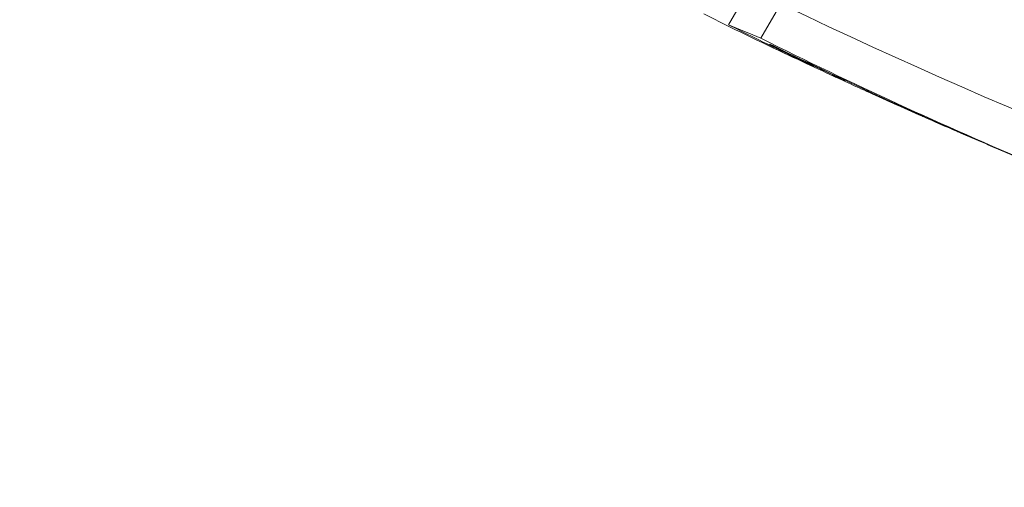
# Model space of a CAD drawing. Units: millimetres. Extents: x -3853 to 9331, y -5535 to 4701.
# Drawn here: x 1805 to 1810, y -1083 to -1081 of the extents above; entities that cross this region are included whole.
import ezdxf

# ---------------------------------------------------------------- set-up
doc = ezdxf.new("R2010")
doc.units = ezdxf.units.MM
doc.header["$LTSCALE"] = 0.2
doc.header["$MEASUREMENT"] = 0
doc.header["$PDMODE"] = 1
doc.layers.add('HAGS-Dim Plan', color=7, linetype='Continuous', lineweight=100)
doc.layers.add('HAGS-Plan', color=7, linetype='Continuous')
doc.styles.get("Standard").update_dxf_attribs({"font": 'g13f12d.shx', "height": 300})
doc.dimstyles.new('HAGS - Dim Plan', dxfattribs={"dimtxt": 300, "dimasz": 200, "dimexe": 0.18, "dimexo": 0.0625, "dimgap": 150, "dimtad": 0, "dimlfac": 0.001, "dimrnd": 0.01, "dimzin": 1, "dimdsep": 46, "dimtxsty": 'Standard', "dimblk": 'HAGS - Dim Plan arrow', "dimcen": 0.1, "dimse1": 1, "dimse2": 1, "dimclrd": 1, "dimadec": 0, "dimazin": 0, "dimtfac": 1, "dimtofl": 0, "dimtmove": 0, "dimatfit": 3, "dimfxl": 1, "dimtolj": 1, "dimtzin": 0, "dimarcsym": 0})

# ---------------------------------------------------------------- blocks, each defined once
blk = doc.blocks.new('HAGS - Dim Plan arrow')
at = {"color": 1, "lineweight": 0}
blk.add_lwpolyline([(0, 0, 0, 0.35, 0), (-1, 0, 0.015, 0.015, 0)], format="xyseb", dxfattribs=at)
blk = doc.blocks.new('*D70')
at = {"layer": 'Defpoints', "color": 0, "transparency": 16777216}
for p in [(-675.1639, 3631.2118), (-3656.1837, -4488.7329), (5863.4981, -4488.7329)]:
    blk.add_point(p, dxfattribs=at)
at = {"layer": 'HAGS-Dim Plan', "color": 1, "lineweight": -2, "transparency": 16777216}
for p, q in [((-3656.1837, 3431.2118), (-3656.1837, 146.676)), ((-3656.1837, -4288.7329), (-3656.1837, -1004.1971))]:
    blk.add_line(p, q, dxfattribs=at)
at = {"layer": 'HAGS-Dim Plan', "color": 1, "lineweight": -2, "transparency": 16777216, "xscale": 200, "yscale": 200, "zscale": 200}
for p, rotation in [((-3656.1837, 3631.2118), 90), ((-3656.1837, -4488.7329), 270)]:
    blk.add_blockref('HAGS - Dim Plan arrow', p, dxfattribs=dict(at, rotation=rotation))
at = {"layer": 'HAGS-Dim Plan', "color": 0, "transparency": 16777216, "insert": (-3656.1837, -428.7606), "char_height": 300, "attachment_point": 5, "rotation": 90}
blk.add_mtext('\\A1;8.10m', dxfattribs=at)
blk = doc.blocks.new('*D71')
at = {"layer": 'Defpoints', "color": 0, "transparency": 16777216}
for p in [(-3148.2104, 2196.2102), (-428.1251, 2196.2102, 130.3791), (5872.6198, -2953.6635, 432.0569)]:
    blk.add_point(p, dxfattribs=at)
at = {"layer": 'HAGS-Dim Plan', "color": 1, "lineweight": -2, "transparency": 16777216}
for p, q in [((-3148.2104, 1996.2102), (-3148.2104, 196.7099)), ((-3148.2104, -2753.6635), (-3148.2104, -954.1632))]:
    blk.add_line(p, q, dxfattribs=at)
at = {"layer": 'HAGS-Dim Plan', "color": 1, "lineweight": -2, "transparency": 16777216, "xscale": 200, "yscale": 200, "zscale": 200}
for p, rotation in [((-3148.2104, 2196.2102), 90), ((-3148.2104, -2953.6635), 270)]:
    blk.add_blockref('HAGS - Dim Plan arrow', p, dxfattribs=dict(at, rotation=rotation))
at = {"layer": 'HAGS-Dim Plan', "color": 0, "transparency": 16777216, "insert": (-3148.2104, -378.7266), "char_height": 300, "attachment_point": 5, "rotation": 90}
blk.add_mtext('\\A1;5.15m', dxfattribs=at)

msp = doc.modelspace()

# ---------------------------------------------------------------- linework, layer by layer
at = {"layer": 'HAGS-Plan', "lineweight": 0}
for p, q in [((1808.7133, -1081.1471), (1808.6212, -1081.3066)), ((1808.5093, -1081.1773), (1808.4707, -1081.2441)), ((1809.0116, -1081.5014), (1809.0097, -1081.5046))]:
    msp.add_line(p, q, dxfattribs=at)
for centre, start, end in [((1820.3828, -1056.7991), 243.71481, 259.08212), ((1820.2827, -1056.9723), 244.46372, 244.94378), ((1820.2827, -1056.9723), 245.49862, 246.12598), ((1820.2827, -1056.9723), 246.60274, 247.1481)]:
    msp.add_arc(centre, 27, start, end, dxfattribs=at)
at = {"layer": 'HAGS-Plan', "lineweight": 0, "extrusion": (0, 0, -1)}
for centre, major_axis, ratio, start_param, end_param in [((1821.1575, -1057.4773), (-13.4803, -23.3486), 0.720625, -0.062309, -0.039705), ((1821.4029, -1057.619), (-13.4807, -23.3492), 0.443977, -0.064752, -0.051228), ((1807.942, -1080.901), (-1.5519, 0.8003), 0.038563, -2.143314, -2.020873), ((1820.9534, -1057.3595), (-13.4718, -23.3338), 0.896038, -0.111965, -0.053605), ((1807.9471, -1080.8916), (-1.6913, 0.8721), 0.038594, -2.142024, -2.026231), ((1821.5242, -1057.689), (-13.4763, -23.3416), 0.443977, -0.058964, -0.057053), ((1820.8934, -1057.3249), (-13.4766, -23.3422), 0.896038, -0.106093, -0.059392), ((1809.3895, -1081.6715), (0.3748, -0.1647), 0.011674, 1.64684, 2.076948)]:
    msp.add_ellipse(centre, major_axis=major_axis, ratio=ratio, start_param=start_param, end_param=end_param, dxfattribs=at)
at = {"layer": 'HAGS-Plan', "lineweight": 0}
for centre, major_axis, ratio, start_param, end_param in [((1820.8135, -1057.2787), (-13.4823, -23.3521), 0.896038, 0.053563, 0.059044), ((1808.6153, -1081.3136), (-0.3046, 0.1464), 0.020237, -4.240952, -3.757612), ((1808.6721, -1081.3382), (-0.388, 0.1864), 0.020334, -4.232133, -3.752486), ((1821.3573, -1057.5927), (-13.4703, -23.3313), 0.72027, 0.061972, 0.063068), ((1822.4975, -1058.251), (-13.4244, -23.2517), 0.443977, 0.057272, 0.059193)]:
    msp.add_ellipse(centre, major_axis=major_axis, ratio=ratio, start_param=start_param, end_param=end_param, dxfattribs=at)
for points, knots in [([(1808.8251, -1081.4179), (1808.8146, -1081.4128), (1808.8037, -1081.4075), (1808.7926, -1081.4021), (1808.7814, -1081.3967), (1808.7694, -1081.3909), (1808.7569, -1081.3848)], [0.235580212, 0.235580212, 0.235580212, 0.235580212, 0.240299804, 0.240299804, 0.240299804, 0.245019433, 0.245019433, 0.245019433, 0.245019433]), ([(1808.8647, -1081.4373), (1808.8603, -1081.4351), (1808.8547, -1081.4323), (1808.8413, -1081.4257), (1808.8336, -1081.422), (1808.8251, -1081.4179)], [-0.007462894, -0.007462894, -0.007462894, -0.007462894, -0.003754471, -0.003754471, -0.00000021, -0.00000021, -0.00000021, -0.00000021]), ([(1808.9227, -1081.4614), (1808.9089, -1081.4547), (1808.8946, -1081.4478), (1808.8799, -1081.4407), (1808.8652, -1081.4336), (1808.8495, -1081.426), (1808.8332, -1081.418)], [0.32876854, 0.32876854, 0.32876854, 0.32876854, 0.33495698, 0.33495698, 0.33495698, 0.34114556, 0.34114556, 0.34114556, 0.34114556]), ([(1808.8622, -1081.4366), (1808.8644, -1081.4376), (1808.8668, -1081.4386), (1808.8676, -1081.4388), (1808.8672, -1081.4385), (1808.8647, -1081.4373)], [-0.006479135, -0.006479135, -0.006479135, -0.006479135, -0.002596006, -0.002596006, 0, 0, 0, 0]), ([(1808.9977, -1081.4981), (1808.9895, -1081.494), (1808.9789, -1081.4888), (1808.9536, -1081.4764), (1808.939, -1081.4693), (1808.9227, -1081.4614)], [-0.01448322, -0.01448322, -0.01448322, -0.01448322, -0.00727195, -0.00727195, -0.00000014, -0.00000014, -0.00000014, -0.00000014]), ([(1809.2061, -1081.5954), (1809.1638, -1081.5765), (1809.1231, -1081.5581), (1809.0452, -1081.5226), (1809.008, -1081.5055), (1808.9729, -1081.4891)], [-0.03286029, -0.03286029, -0.03286029, -0.03286029, -0.01643019, -0.01643019, 0, 0, 0, 0]), ([(1808.9877, -1081.4955), (1808.9979, -1081.5), (1809.0046, -1081.5029), (1809.0077, -1081.504), (1809.0108, -1081.5052), (1809.0104, -1081.5047), (1809.0062, -1081.5025), (1809.0042, -1081.5014), (1809.0014, -1081.5), (1808.9977, -1081.4981)], [0, 0, 0, 0, 0.401145, 0.401145, 0.401145, 0.80585, 0.80585, 0.80585, 1, 1, 1, 1]), ([(1809.6861, -1081.8057), (1809.6395, -1081.7857), (1809.5895, -1081.7641), (1809.5369, -1081.7412), (1809.5337, -1081.7398), (1809.5304, -1081.7384), (1809.5271, -1081.7369), (1809.4775, -1081.7153), (1809.4271, -1081.6932), (1809.3787, -1081.672), (1809.3721, -1081.6691), (1809.3656, -1081.6662), (1809.3591, -1081.6633)], [0, 0, 0, 0, 0.470824, 0.470824, 0.470824, 0.5, 0.5, 0.5, 0.940099, 0.940099, 0.940099, 1, 1, 1, 1]), ([(1809.5609, -1081.7522), (1809.546, -1081.7457), (1809.5307, -1081.7391), (1809.5154, -1081.7324), (1809.4794, -1081.7168), (1809.4419, -1081.7004), (1809.4058, -1081.6845), (1809.4009, -1081.6823), (1809.396, -1081.6802), (1809.3912, -1081.678)], [0.2677824, 0.2677824, 0.2677824, 0.2677824, 0.4681906, 0.4681906, 0.4681906, 0.9371291, 0.9371291, 0.9371291, 1, 1, 1, 1])]:
    msp.add_open_spline(points, degree=3, knots=knots, dxfattribs=at)
msp.add_open_spline([(1809.3912, -1081.678), (1809.379, -1081.6727), (1809.3669, -1081.6673), (1809.355, -1081.6621)], degree=3, dxfattribs=at)

# ---------------------------------------------------------------- dimensions: what is measured, and where the dimension line sits
at = {"layer": 'HAGS-Dim Plan'}
for base, p1, p2, picture, middle in [((-3656.1837, -4488.7329), (-675.1639, 3631.2118), (5863.4981, -4488.7329), '*D70', (-3656.1837, -428.7606)), ((-3148.2104, 2196.2102), (5872.6198, -2953.6635, 432.0569), (-428.1251, 2196.2102, 130.3791), '*D71', (-3148.2104, -378.7266))]:
    dim = msp.add_linear_dim(base=base, p1=p1, p2=p2, angle=90, dimstyle='HAGS - Dim Plan', override={"dimrnd": 0.05, "dimpost": 'm'}, dxfattribs=at)
    dim.commit()
    dim.dimension.update_dxf_attribs({"geometry": picture, "text_midpoint": middle, "dimtype": 160})

doc.saveas('drawing.dxf')
